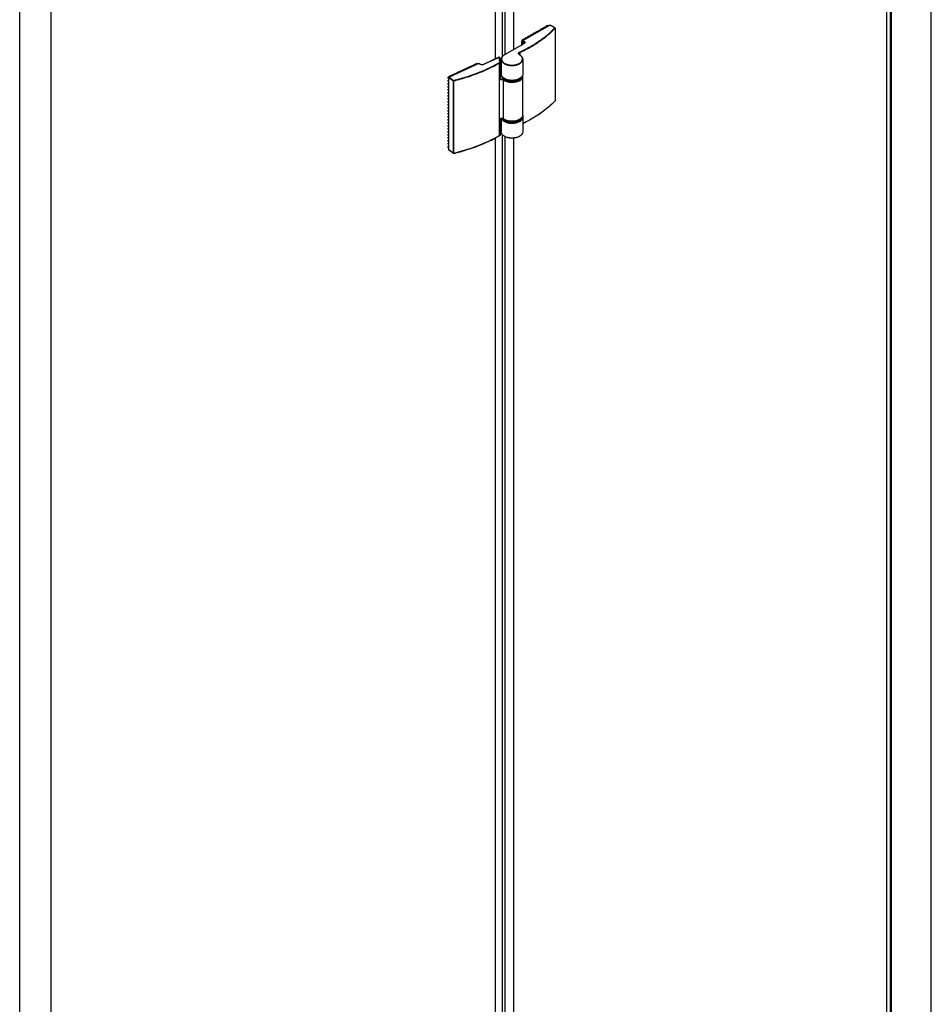
# Model space of a CAD drawing. Extents: x -16770 to -10273, y -33448 to -30424.
# Drawn here: x -11417 to -10927, y -32540 to -32011 of the extents above; entities that cross this region are included whole.
import ezdxf

# ---------------------------------------------------------------- set-up
doc = ezdxf.new("R2010")
doc.units = 0
doc.header["$MEASUREMENT"] = 0
doc.layers.add('DIM', color=7, linetype='CONTINUOUS')

msp = doc.modelspace()

# ---------------------------------------------------------------- linework, layer by layer
at = {"layer": 'DIM', "color": 0}
for p, q in [((-10927.2, -32999.43), (-10927.2, -31779.01)), ((-10951.15, -33010.51), (-10951.15, -31791.31)), ((-10949.25, -31791.39), (-10949.25, -33011.56)), ((-10948.71, -31791.4), (-10948.71, -33011.56)), ((-11151.55, -32026.65), (-11151.55, -31906.52)), ((-11161.43, -32031.78), (-11161.43, -31911.97)), ((-11157.69, -32030.41), (-11157.69, -31910.89)), ((-11156.25, -32029.34), (-11156.25, -31910.07)), ((-11417.19, -33188.35), (-11417.19, -31964.73)), ((-11400.36, -33180.73), (-11400.36, -31963.78)), ((-11146.72, -32021.92), (-11132.17, -32013.57)), ((-11136.39, -32015.49), (-11135.57, -32015.02)), ((-11135.67, -32014.95), (-11135.44, -32014.82)), ((-11135.67, -32014.95), (-11135.57, -32015.02)), ((-11135.44, -32014.82), (-11135.33, -32014.88)), ((-11135.34, -32014.76), (-11135.39, -32014.85)), ((-11135.34, -32014.76), (-11135.11, -32014.63)), ((-11135.34, -32014.76), (-11135.23, -32014.83)), ((-11135.33, -32014.88), (-11135.23, -32014.83)), ((-11135.11, -32014.63), (-11135, -32014.69)), ((-11135, -32014.69), (-11134.17, -32014.22)), ((-11134.28, -32014.16), (-11134.05, -32014.02)), ((-11134.28, -32014.16), (-11134.17, -32014.22)), ((-11134.05, -32014.02), (-11133.94, -32014.09)), ((-11133.95, -32013.96), (-11134, -32014.05)), ((-11133.95, -32013.96), (-11133.72, -32013.83)), ((-11133.95, -32013.96), (-11133.84, -32014.03)), ((-11133.84, -32014.03), (-11133.94, -32014.09)), ((-11133.72, -32013.83), (-11133.61, -32013.89)), ((-11133.61, -32013.89), (-11133.32, -32013.73)), ((-11133.32, -32013.73), (-11132.88, -32013.98)), ((-11133.13, -32013.71), (-11132.77, -32013.92)), ((-11129.52, -32015.09), (-11132.17, -32013.57)), ((-11129.44, -32015.09), (-11132.1, -32013.57)), ((-11145.08, -32020.35), (-11145.13, -32020.44)), ((-11145.08, -32020.35), (-11144.85, -32020.22)), ((-11145.08, -32020.35), (-11144.97, -32020.41)), ((-11144.85, -32020.22), (-11144.74, -32020.28)), ((-11144.74, -32020.28), (-11143.92, -32019.81)), ((-11144.02, -32019.74), (-11143.79, -32019.61)), ((-11144.02, -32019.74), (-11143.92, -32019.81)), ((-11143.79, -32019.61), (-11143.68, -32019.67)), ((-11143.69, -32019.55), (-11143.74, -32019.64)), ((-11143.69, -32019.55), (-11143.46, -32019.42)), ((-11143.69, -32019.55), (-11143.58, -32019.61)), ((-11143.58, -32019.61), (-11143.68, -32019.67)), ((-11143.46, -32019.42), (-11143.35, -32019.48)), ((-11143.35, -32019.48), (-11142.52, -32019.01)), ((-11142.63, -32018.95), (-11142.4, -32018.81)), ((-11142.63, -32018.95), (-11142.52, -32019.01)), ((-11142.4, -32018.81), (-11142.29, -32018.88)), ((-11142.3, -32018.75), (-11142.35, -32018.84)), ((-11142.3, -32018.75), (-11142.07, -32018.62)), ((-11142.3, -32018.75), (-11142.19, -32018.82)), ((-11142.19, -32018.82), (-11142.29, -32018.88)), ((-11142.07, -32018.62), (-11141.96, -32018.68)), ((-11141.96, -32018.68), (-11141.13, -32018.21)), ((-11141.24, -32018.15), (-11141.01, -32018.01)), ((-11141.24, -32018.15), (-11141.13, -32018.21)), ((-11141.01, -32018.01), (-11140.9, -32018.08)), ((-11140.91, -32017.96), (-11140.96, -32018.05)), ((-11140.91, -32017.96), (-11140.67, -32017.82)), ((-11140.91, -32017.96), (-11140.8, -32018.02)), ((-11140.9, -32018.08), (-11140.8, -32018.02)), ((-11140.67, -32017.82), (-11140.56, -32017.89)), ((-11140.56, -32017.89), (-11139.74, -32017.41)), ((-11139.85, -32017.35), (-11139.62, -32017.22)), ((-11139.85, -32017.35), (-11139.74, -32017.41)), ((-11139.62, -32017.22), (-11139.51, -32017.28)), ((-11139.51, -32017.16), (-11139.57, -32017.25)), ((-11139.51, -32017.16), (-11139.28, -32017.02)), ((-11139.51, -32017.16), (-11139.4, -32017.22)), ((-11139.51, -32017.28), (-11139.4, -32017.22)), ((-11139.28, -32017.02), (-11139.17, -32017.09)), ((-11139.17, -32017.09), (-11138.35, -32016.61)), ((-11138.46, -32016.55), (-11138.23, -32016.42)), ((-11138.46, -32016.55), (-11138.35, -32016.61)), ((-11138.23, -32016.42), (-11138.12, -32016.48)), ((-11138.12, -32016.36), (-11138.17, -32016.45)), ((-11138.12, -32016.36), (-11137.89, -32016.23)), ((-11138.12, -32016.36), (-11138.01, -32016.42)), ((-11138.12, -32016.48), (-11138.01, -32016.42)), ((-11137.89, -32016.23), (-11137.78, -32016.29)), ((-11137.78, -32016.29), (-11136.96, -32015.82)), ((-11137.07, -32015.75), (-11136.83, -32015.62)), ((-11137.07, -32015.75), (-11136.96, -32015.82)), ((-11136.83, -32015.62), (-11136.72, -32015.68)), ((-11136.73, -32015.56), (-11136.78, -32015.65)), ((-11136.73, -32015.56), (-11136.5, -32015.43)), ((-11136.73, -32015.56), (-11136.62, -32015.62)), ((-11136.72, -32015.68), (-11136.62, -32015.62)), ((-11136.5, -32015.43), (-11136.39, -32015.49)), ((-11129.39, -32015.23), (-11129.39, -32015.26)), ((-11129.39, -32015.26), (-11129.39, -32054.28)), ((-11129.37, -32015.22), (-11129.37, -32054.24)), ((-11129.36, -32015.22), (-11129.36, -32015.2)), ((-11146.25, -32023.6), (-11156.63, -32029.56)), ((-11146.17, -32023.61), (-11156.56, -32029.57)), ((-11147.37, -32022.62), (-11147.37, -32022.36)), ((-11147.37, -32022.36), (-11147.26, -32022.42)), ((-11147.37, -32022.62), (-11147.26, -32022.69)), ((-11147.34, -32022.64), (-11147.37, -32022.7)), ((-11147.37, -32022.97), (-11147.37, -32022.7)), ((-11147.37, -32022.7), (-11147.26, -32022.76)), ((-11147.37, -32022.97), (-11147.26, -32023.03)), ((-11147.37, -32024.24), (-11147.37, -32023.97)), ((-11147.37, -32023.97), (-11147.26, -32024.03)), ((-11147.26, -32022.42), (-11147.26, -32022.04)), ((-11147.26, -32022.04), (-11146.83, -32022.29)), ((-11147.26, -32022.76), (-11147.26, -32022.69)), ((-11147.26, -32024.03), (-11147.26, -32023.03)), ((-11146.99, -32021.57), (-11146.7, -32021.4)), ((-11146.99, -32021.57), (-11146.55, -32021.82)), ((-11146.83, -32022.1), (-11146.83, -32023.93)), ((-11146.83, -32022.1), (-11146.28, -32022.42)), ((-11146.81, -32021.34), (-11146.58, -32021.21)), ((-11146.81, -32021.34), (-11146.7, -32021.4)), ((-11146.72, -32021.92), (-11146.17, -32022.23)), ((-11146.58, -32021.21), (-11146.47, -32021.27)), ((-11146.47, -32021.15), (-11146.52, -32021.24)), ((-11146.47, -32021.15), (-11146.24, -32021.02)), ((-11146.47, -32021.15), (-11146.36, -32021.21)), ((-11146.36, -32021.21), (-11146.47, -32021.27)), ((-11146.28, -32022.42), (-11146.28, -32023.62)), ((-11146.24, -32021.02), (-11146.13, -32021.08)), ((-11146.13, -32021.08), (-11145.31, -32020.61)), ((-11145.42, -32020.54), (-11145.18, -32020.41)), ((-11145.42, -32020.54), (-11145.31, -32020.61)), ((-11145.18, -32020.41), (-11145.07, -32020.47)), ((-11144.97, -32020.41), (-11145.07, -32020.47)), ((-11159.57, -32030.91), (-11167.58, -32034.66)), ((-11159.51, -32030.92), (-11167.52, -32034.67)), ((-11148.37, -32028.3), (-11148.37, -32029.65)), ((-11170.4, -32034.19), (-11186.34, -32041.65)), ((-11175.56, -32036.18), (-11176.35, -32036.55)), ((-11175.66, -32036.11), (-11175.77, -32036.28)), ((-11175.66, -32036.11), (-11175.4, -32035.99)), ((-11175.66, -32036.11), (-11175.56, -32036.18)), ((-11175.4, -32035.99), (-11175.31, -32036.06)), ((-11175.31, -32036.06), (-11175.08, -32035.96)), ((-11175.18, -32035.89), (-11174.92, -32035.77)), ((-11175.18, -32035.89), (-11175.08, -32035.96)), ((-11174.82, -32035.83), (-11174.92, -32035.77)), ((-11174.92, -32035.77), (-11174.83, -32035.84)), ((-11174.03, -32035.47), (-11174.83, -32035.84)), ((-11174.13, -32035.4), (-11174.24, -32035.56)), ((-11174.13, -32035.4), (-11173.88, -32035.28)), ((-11174.13, -32035.4), (-11174.03, -32035.47)), ((-11173.88, -32035.28), (-11173.78, -32035.35)), ((-11173.78, -32035.35), (-11173.55, -32035.24)), ((-11173.65, -32035.17), (-11173.4, -32035.05)), ((-11173.65, -32035.17), (-11173.55, -32035.24)), ((-11173.3, -32035.11), (-11173.4, -32035.05)), ((-11173.4, -32035.05), (-11173.3, -32035.12)), ((-11172.51, -32034.75), (-11173.3, -32035.12)), ((-11172.61, -32034.68), (-11172.72, -32034.85)), ((-11172.61, -32034.68), (-11172.35, -32034.57)), ((-11172.61, -32034.68), (-11172.51, -32034.75)), ((-11172.35, -32034.57), (-11172.26, -32034.63)), ((-11172.26, -32034.63), (-11172.03, -32034.53)), ((-11172.13, -32034.46), (-11171.87, -32034.34)), ((-11172.13, -32034.46), (-11172.03, -32034.53)), ((-11171.77, -32034.4), (-11171.87, -32034.34)), ((-11171.87, -32034.34), (-11171.78, -32034.41)), ((-11171.52, -32034.29), (-11171.78, -32034.41)), ((-11171.52, -32034.29), (-11171.15, -32034.54)), ((-11171.29, -32034.29), (-11171.02, -32034.48)), ((-11169.91, -32034.53), (-11170.4, -32034.19)), ((-11169.82, -32034.53), (-11170.31, -32034.19)), ((-11159.37, -32073.02), (-11159.37, -32034)), ((-11158.94, -32042.6), (-11158.94, -32033.83)), ((-11158.81, -32042.48), (-11158.81, -32033.71)), ((-11158.36, -32031.98), (-11158.36, -32031.98)), ((-11158.36, -32031.98), (-11158.36, -32039.96)), ((-11146.77, -32031.98), (-11146.77, -32039.96)), ((-11146.77, -32031.98), (-11146.77, -32031.98)), ((-11186.5, -32041.3), (-11186.24, -32041.17)), ((-11186.5, -32041.3), (-11186.13, -32041.55)), ((-11186.33, -32041.11), (-11186.44, -32041.27)), ((-11186.33, -32041.11), (-11186.08, -32040.99)), ((-11186.33, -32041.11), (-11186.24, -32041.17)), ((-11186.08, -32040.99), (-11185.98, -32041.06)), ((-11185.98, -32041.06), (-11185.76, -32040.95)), ((-11185.85, -32040.88), (-11185.6, -32040.76)), ((-11185.85, -32040.88), (-11185.76, -32040.95)), ((-11185.5, -32040.82), (-11185.6, -32040.76)), ((-11185.6, -32040.76), (-11185.5, -32040.83)), ((-11184.71, -32040.46), (-11185.5, -32040.83)), ((-11184.81, -32040.39), (-11184.92, -32040.56)), ((-11184.81, -32040.39), (-11184.55, -32040.27)), ((-11184.81, -32040.39), (-11184.71, -32040.46)), ((-11184.55, -32040.27), (-11184.46, -32040.34)), ((-11184.46, -32040.34), (-11184.23, -32040.24)), ((-11184.33, -32040.17), (-11184.07, -32040.05)), ((-11184.33, -32040.17), (-11184.23, -32040.24)), ((-11183.97, -32040.11), (-11184.07, -32040.05)), ((-11184.07, -32040.05), (-11183.98, -32040.12)), ((-11183.19, -32039.75), (-11183.98, -32040.12)), ((-11183.28, -32039.68), (-11183.39, -32039.84)), ((-11183.28, -32039.68), (-11183.03, -32039.56)), ((-11183.28, -32039.68), (-11183.19, -32039.75)), ((-11183.03, -32039.56), (-11182.93, -32039.63)), ((-11182.93, -32039.63), (-11182.71, -32039.52)), ((-11182.8, -32039.45), (-11182.55, -32039.34)), ((-11182.8, -32039.45), (-11182.71, -32039.52)), ((-11182.45, -32039.4), (-11182.55, -32039.34)), ((-11182.55, -32039.34), (-11182.45, -32039.4)), ((-11181.66, -32039.03), (-11182.45, -32039.4)), ((-11181.76, -32038.97), (-11181.87, -32039.13)), ((-11181.76, -32038.97), (-11181.5, -32038.85)), ((-11181.76, -32038.97), (-11181.66, -32039.03)), ((-11181.5, -32038.85), (-11181.41, -32038.91)), ((-11181.41, -32038.91), (-11181.18, -32038.81)), ((-11181.28, -32038.74), (-11181.02, -32038.62)), ((-11181.28, -32038.74), (-11181.18, -32038.81)), ((-11180.92, -32038.68), (-11181.02, -32038.62)), ((-11181.02, -32038.62), (-11180.93, -32038.69)), ((-11180.14, -32038.32), (-11180.93, -32038.69)), ((-11180.23, -32038.25), (-11180.34, -32038.42)), ((-11180.23, -32038.25), (-11179.98, -32038.13)), ((-11180.23, -32038.25), (-11180.14, -32038.32)), ((-11179.98, -32038.13), (-11179.88, -32038.2)), ((-11179.88, -32038.2), (-11179.66, -32038.1)), ((-11179.75, -32038.03), (-11179.5, -32037.91)), ((-11179.75, -32038.03), (-11179.66, -32038.1)), ((-11179.4, -32037.97), (-11179.5, -32037.91)), ((-11179.5, -32037.91), (-11179.4, -32037.98)), ((-11178.61, -32037.61), (-11179.4, -32037.98)), ((-11178.71, -32037.54), (-11178.82, -32037.7)), ((-11178.71, -32037.54), (-11178.45, -32037.42)), ((-11178.71, -32037.54), (-11178.61, -32037.61)), ((-11178.45, -32037.42), (-11178.36, -32037.49)), ((-11178.36, -32037.49), (-11178.13, -32037.38)), ((-11178.23, -32037.31), (-11177.97, -32037.19)), ((-11178.23, -32037.31), (-11178.13, -32037.38)), ((-11177.87, -32037.26), (-11177.97, -32037.19)), ((-11177.97, -32037.19), (-11177.88, -32037.26)), ((-11177.09, -32036.89), (-11177.88, -32037.26)), ((-11177.18, -32036.82), (-11177.29, -32036.99)), ((-11177.18, -32036.82), (-11176.93, -32036.71)), ((-11177.18, -32036.82), (-11177.09, -32036.89)), ((-11176.93, -32036.71), (-11176.83, -32036.77)), ((-11176.83, -32036.77), (-11176.61, -32036.67)), ((-11176.7, -32036.6), (-11176.45, -32036.48)), ((-11176.7, -32036.6), (-11176.61, -32036.67)), ((-11176.35, -32036.54), (-11176.45, -32036.48)), ((-11176.45, -32036.48), (-11176.35, -32036.55)), ((-11158.36, -32039.37), (-11158.81, -32039.58)), ((-11158.36, -32039.42), (-11158.81, -32039.62)), ((-11146.77, -32061.97), (-11146.77, -32041.01)), ((-11186.89, -32041.88), (-11186.89, -32041.61)), ((-11186.79, -32041.67), (-11186.89, -32041.61)), ((-11186.89, -32041.61), (-11186.8, -32041.68)), ((-11186.89, -32041.88), (-11186.8, -32041.95)), ((-11186.86, -32041.9), (-11186.89, -32041.96)), ((-11186.89, -32042.23), (-11186.89, -32041.96)), ((-11186.89, -32041.96), (-11186.8, -32042.03)), ((-11186.89, -32042.23), (-11186.8, -32042.29)), ((-11186.89, -32043.49), (-11186.89, -32043.22)), ((-11186.8, -32043.28), (-11186.89, -32043.22)), ((-11186.89, -32043.22), (-11186.8, -32043.29)), ((-11186.89, -32043.49), (-11186.8, -32043.56)), ((-11186.86, -32043.51), (-11186.89, -32043.57)), ((-11186.89, -32043.84), (-11186.89, -32043.57)), ((-11186.89, -32043.57), (-11186.8, -32043.64)), ((-11186.89, -32043.84), (-11186.8, -32043.91)), ((-11186.89, -32045.11), (-11186.89, -32044.84)), ((-11186.8, -32044.89), (-11186.89, -32044.84)), ((-11186.89, -32044.84), (-11186.8, -32044.91)), ((-11186.89, -32045.11), (-11186.8, -32045.17)), ((-11186.86, -32045.13), (-11186.89, -32045.18)), ((-11186.89, -32045.45), (-11186.89, -32045.18)), ((-11186.89, -32045.18), (-11186.8, -32045.25)), ((-11186.89, -32045.45), (-11186.8, -32045.52)), ((-11186.89, -32046.72), (-11186.89, -32046.45)), ((-11186.8, -32046.51), (-11186.89, -32046.45)), ((-11186.89, -32046.45), (-11186.8, -32046.52)), ((-11186.89, -32046.72), (-11186.8, -32046.79)), ((-11186.86, -32046.74), (-11186.89, -32046.79)), ((-11186.89, -32047.06), (-11186.89, -32046.79)), ((-11186.89, -32046.79), (-11186.8, -32046.86)), ((-11186.8, -32041.75), (-11186.8, -32041.68)), ((-11186.79, -32041.69), (-11186.8, -32041.68)), ((-11186.8, -32041.75), (-11186.79, -32041.72)), ((-11186.8, -32041.75), (-11186.46, -32041.99)), ((-11186.8, -32042.03), (-11186.8, -32041.95)), ((-11186.8, -32042.29), (-11186.8, -32043.29)), ((-11186.8, -32043.56), (-11186.8, -32043.64)), ((-11186.8, -32043.91), (-11186.8, -32044.91)), ((-11186.8, -32045.25), (-11186.8, -32045.17)), ((-11186.8, -32045.52), (-11186.8, -32046.52)), ((-11186.8, -32046.86), (-11186.8, -32046.79)), ((-11186.79, -32041.72), (-11186.79, -32041.69)), ((-11186.46, -32080.84), (-11186.46, -32041.83)), ((-11186.46, -32041.83), (-11184.09, -32043.49)), ((-11186.34, -32041.65), (-11183.97, -32043.31)), ((-11184.09, -32082.51), (-11184.09, -32043.49)), ((-11183.91, -32082.53), (-11183.91, -32043.52)), ((-11158.81, -32042.49), (-11158.81, -32042.48)), ((-11157.08, -32064.06), (-11157.08, -32043.1)), ((-11186.89, -32047.06), (-11186.8, -32047.13)), ((-11186.89, -32048.33), (-11186.89, -32048.06)), ((-11186.8, -32048.12), (-11186.89, -32048.06)), ((-11186.89, -32048.06), (-11186.8, -32048.13)), ((-11186.89, -32048.33), (-11186.8, -32048.4)), ((-11186.86, -32048.35), (-11186.89, -32048.41)), ((-11186.89, -32048.67), (-11186.89, -32048.41)), ((-11186.89, -32048.41), (-11186.8, -32048.47)), ((-11186.89, -32048.67), (-11186.8, -32048.74)), ((-11186.89, -32049.94), (-11186.89, -32049.67)), ((-11186.8, -32049.73), (-11186.89, -32049.67)), ((-11186.89, -32049.67), (-11186.8, -32049.74)), ((-11186.89, -32049.94), (-11186.8, -32050.01)), ((-11186.86, -32049.96), (-11186.89, -32050.02)), ((-11186.89, -32050.29), (-11186.89, -32050.02)), ((-11186.89, -32050.02), (-11186.8, -32050.09)), ((-11186.89, -32050.29), (-11186.8, -32050.36)), ((-11186.89, -32051.55), (-11186.89, -32051.29)), ((-11186.8, -32051.34), (-11186.89, -32051.29)), ((-11186.89, -32051.29), (-11186.8, -32051.35)), ((-11186.89, -32051.55), (-11186.8, -32051.62)), ((-11186.86, -32051.58), (-11186.89, -32051.63)), ((-11186.89, -32051.9), (-11186.89, -32051.63)), ((-11186.89, -32051.63), (-11186.8, -32051.7)), ((-11186.89, -32051.9), (-11186.8, -32051.97)), ((-11186.8, -32047.13), (-11186.8, -32048.13)), ((-11186.8, -32048.47), (-11186.8, -32048.4)), ((-11186.8, -32048.74), (-11186.8, -32049.74)), ((-11186.8, -32050.09), (-11186.8, -32050.01)), ((-11186.8, -32050.36), (-11186.8, -32051.35)), ((-11186.8, -32051.7), (-11186.8, -32051.62)), ((-11186.8, -32051.97), (-11186.8, -32052.97)), ((-11186.89, -32053.17), (-11186.89, -32052.9)), ((-11186.8, -32052.96), (-11186.89, -32052.9)), ((-11186.89, -32052.9), (-11186.8, -32052.97)), ((-11186.89, -32053.17), (-11186.8, -32053.24)), ((-11186.86, -32053.19), (-11186.89, -32053.24)), ((-11186.89, -32053.51), (-11186.89, -32053.24)), ((-11186.89, -32053.24), (-11186.8, -32053.31)), ((-11186.89, -32053.51), (-11186.8, -32053.58)), ((-11186.89, -32054.78), (-11186.89, -32054.51)), ((-11186.8, -32054.57), (-11186.89, -32054.51)), ((-11186.89, -32054.51), (-11186.8, -32054.58)), ((-11186.89, -32054.78), (-11186.8, -32054.85)), ((-11186.86, -32054.8), (-11186.89, -32054.86)), ((-11186.89, -32055.12), (-11186.89, -32054.86)), ((-11186.89, -32054.86), (-11186.8, -32054.92)), ((-11186.89, -32055.12), (-11186.8, -32055.19)), ((-11186.89, -32056.39), (-11186.89, -32056.12)), ((-11186.8, -32056.18), (-11186.89, -32056.12)), ((-11186.89, -32056.12), (-11186.8, -32056.19)), ((-11186.89, -32056.39), (-11186.8, -32056.46)), ((-11186.86, -32056.41), (-11186.89, -32056.47)), ((-11186.89, -32056.74), (-11186.89, -32056.47)), ((-11186.89, -32056.47), (-11186.8, -32056.54)), ((-11186.89, -32056.74), (-11186.8, -32056.8)), ((-11186.8, -32053.31), (-11186.8, -32053.24)), ((-11186.8, -32053.58), (-11186.8, -32054.58)), ((-11186.8, -32054.92), (-11186.8, -32054.85)), ((-11186.8, -32055.19), (-11186.8, -32056.19)), ((-11186.8, -32056.54), (-11186.8, -32056.46)), ((-11186.8, -32056.8), (-11186.8, -32057.8)), ((-11129.39, -32054.28), (-11129.43, -32054.32)), ((-11129.39, -32054.31), (-11129.41, -32054.34)), ((-11186.89, -32058), (-11186.89, -32057.73)), ((-11186.8, -32057.79), (-11186.89, -32057.73)), ((-11186.89, -32057.73), (-11186.8, -32057.8)), ((-11186.89, -32058), (-11186.8, -32058.07)), ((-11186.86, -32058.02), (-11186.89, -32058.08)), ((-11186.89, -32058.35), (-11186.89, -32058.08)), ((-11186.89, -32058.08), (-11186.8, -32058.15)), ((-11186.89, -32058.35), (-11186.8, -32058.42)), ((-11186.89, -32059.62), (-11186.89, -32059.35)), ((-11186.8, -32059.4), (-11186.89, -32059.35)), ((-11186.89, -32059.35), (-11186.8, -32059.42)), ((-11186.89, -32059.62), (-11186.8, -32059.68)), ((-11186.86, -32059.64), (-11186.89, -32059.69)), ((-11186.89, -32059.96), (-11186.89, -32059.69)), ((-11186.89, -32059.69), (-11186.8, -32059.76)), ((-11186.89, -32059.96), (-11186.8, -32060.03)), ((-11186.89, -32061.23), (-11186.89, -32060.96)), ((-11186.8, -32061.02), (-11186.89, -32060.96)), ((-11186.89, -32060.96), (-11186.8, -32061.03)), ((-11186.89, -32061.23), (-11186.8, -32061.3)), ((-11186.86, -32061.25), (-11186.89, -32061.3)), ((-11186.89, -32061.57), (-11186.89, -32061.3)), ((-11186.89, -32061.3), (-11186.8, -32061.37)), ((-11186.89, -32061.57), (-11186.8, -32061.64)), ((-11186.89, -32062.84), (-11186.89, -32062.57)), ((-11186.8, -32062.63), (-11186.89, -32062.57)), ((-11186.89, -32062.57), (-11186.8, -32062.64)), ((-11186.8, -32058.15), (-11186.8, -32058.07)), ((-11186.8, -32058.42), (-11186.8, -32059.42)), ((-11186.8, -32059.76), (-11186.8, -32059.68)), ((-11186.8, -32060.03), (-11186.8, -32061.03)), ((-11186.8, -32061.37), (-11186.8, -32061.3)), ((-11186.8, -32061.64), (-11186.8, -32062.64)), ((-11186.89, -32062.84), (-11186.8, -32062.91)), ((-11186.86, -32062.86), (-11186.89, -32062.92)), ((-11186.89, -32063.18), (-11186.89, -32062.92)), ((-11186.89, -32062.92), (-11186.8, -32062.98)), ((-11186.89, -32063.18), (-11186.8, -32063.25)), ((-11186.89, -32064.45), (-11186.89, -32064.18)), ((-11186.8, -32064.24), (-11186.89, -32064.18)), ((-11186.89, -32064.18), (-11186.8, -32064.25)), ((-11186.89, -32064.45), (-11186.8, -32064.52)), ((-11186.86, -32064.47), (-11186.89, -32064.53)), ((-11186.89, -32064.8), (-11186.89, -32064.53)), ((-11186.89, -32064.53), (-11186.8, -32064.6)), ((-11186.89, -32064.8), (-11186.8, -32064.87)), ((-11186.89, -32066.06), (-11186.89, -32065.8)), ((-11186.8, -32065.85), (-11186.89, -32065.8)), ((-11186.89, -32065.8), (-11186.8, -32065.86)), ((-11186.89, -32066.06), (-11186.8, -32066.13)), ((-11186.86, -32066.09), (-11186.89, -32066.14)), ((-11186.89, -32066.41), (-11186.89, -32066.14)), ((-11186.89, -32066.14), (-11186.8, -32066.21)), ((-11186.89, -32066.41), (-11186.8, -32066.48)), ((-11186.89, -32067.68), (-11186.89, -32067.41)), ((-11186.89, -32067.41), (-11186.8, -32067.48)), ((-11186.8, -32067.47), (-11186.89, -32067.41)), ((-11186.89, -32067.68), (-11186.8, -32067.75)), ((-11186.86, -32067.7), (-11186.89, -32067.75)), ((-11186.89, -32068.02), (-11186.89, -32067.75)), ((-11186.89, -32067.75), (-11186.8, -32067.82)), ((-11186.89, -32068.02), (-11186.8, -32068.09)), ((-11186.8, -32062.98), (-11186.8, -32062.91)), ((-11186.8, -32063.25), (-11186.8, -32064.25)), ((-11186.8, -32064.6), (-11186.8, -32064.52)), ((-11186.8, -32064.87), (-11186.8, -32065.86)), ((-11186.8, -32066.21), (-11186.8, -32066.13)), ((-11186.8, -32066.48), (-11186.8, -32067.48)), ((-11186.8, -32067.82), (-11186.8, -32067.75)), ((-11158.94, -32072.84), (-11158.94, -32064.07)), ((-11158.81, -32072.72), (-11158.81, -32063.95)), ((-11158.36, -32063.8), (-11158.36, -32071)), ((-11146.77, -32063.02), (-11146.77, -32071)), ((-11146.77, -32063.02), (-11146.77, -32063.02)), ((-11186.89, -32069.29), (-11186.89, -32069.02)), ((-11186.89, -32069.02), (-11186.8, -32069.09)), ((-11186.8, -32069.08), (-11186.89, -32069.02)), ((-11186.89, -32069.29), (-11186.8, -32069.36)), ((-11186.86, -32069.31), (-11186.89, -32069.37)), ((-11186.89, -32069.63), (-11186.89, -32069.37)), ((-11186.89, -32069.37), (-11186.8, -32069.43)), ((-11186.89, -32069.63), (-11186.8, -32069.7)), ((-11186.89, -32070.9), (-11186.89, -32070.63)), ((-11186.8, -32070.69), (-11186.89, -32070.63)), ((-11186.89, -32070.63), (-11186.8, -32070.7)), ((-11186.89, -32070.9), (-11186.8, -32070.97)), ((-11186.86, -32070.92), (-11186.89, -32070.98)), ((-11186.89, -32071.25), (-11186.89, -32070.98)), ((-11186.89, -32070.98), (-11186.8, -32071.05)), ((-11186.89, -32071.25), (-11186.8, -32071.31)), ((-11186.89, -32072.51), (-11186.89, -32072.24)), ((-11186.8, -32072.3), (-11186.89, -32072.24)), ((-11186.89, -32072.24), (-11186.8, -32072.31)), ((-11186.89, -32072.51), (-11186.8, -32072.58)), ((-11186.86, -32072.53), (-11186.89, -32072.59)), ((-11186.89, -32072.86), (-11186.89, -32072.59)), ((-11186.89, -32072.59), (-11186.8, -32072.66)), ((-11186.89, -32072.86), (-11186.8, -32072.93)), ((-11186.8, -32068.09), (-11186.8, -32069.09)), ((-11186.8, -32069.43), (-11186.8, -32069.36)), ((-11186.8, -32069.7), (-11186.8, -32070.7)), ((-11186.8, -32071.05), (-11186.8, -32070.97)), ((-11186.8, -32071.31), (-11186.8, -32072.31)), ((-11186.8, -32072.66), (-11186.8, -32072.58)), ((-11186.8, -32072.93), (-11186.8, -32073.93)), ((-11159.37, -32073.02), (-11159.43, -32073.05)), ((-11158.97, -32072.91), (-11158.96, -32072.91)), ((-11157.69, -32980.42), (-11157.69, -32072.56)), ((-11186.89, -32074.13), (-11186.89, -32073.86)), ((-11186.8, -32073.91), (-11186.89, -32073.86)), ((-11186.89, -32073.86), (-11186.8, -32073.93)), ((-11186.89, -32074.13), (-11186.8, -32074.19)), ((-11186.86, -32074.15), (-11186.89, -32074.2)), ((-11186.89, -32074.47), (-11186.89, -32074.2)), ((-11186.89, -32074.2), (-11186.8, -32074.27)), ((-11186.89, -32074.47), (-11186.8, -32074.54)), ((-11186.89, -32075.74), (-11186.89, -32075.47)), ((-11186.8, -32075.53), (-11186.89, -32075.47)), ((-11186.89, -32075.47), (-11186.8, -32075.54)), ((-11186.89, -32075.74), (-11186.8, -32075.81)), ((-11186.86, -32075.76), (-11186.89, -32075.81)), ((-11186.89, -32076.08), (-11186.89, -32075.81)), ((-11186.89, -32075.81), (-11186.8, -32075.88)), ((-11186.89, -32076.08), (-11186.8, -32076.15)), ((-11186.89, -32077.35), (-11186.89, -32077.08)), ((-11186.8, -32077.14), (-11186.89, -32077.08)), ((-11186.89, -32077.08), (-11186.8, -32077.15)), ((-11186.89, -32077.35), (-11186.8, -32077.42)), ((-11186.86, -32077.37), (-11186.89, -32077.43)), ((-11186.89, -32077.69), (-11186.89, -32077.43)), ((-11186.89, -32077.43), (-11186.8, -32077.49)), ((-11186.89, -32077.69), (-11186.8, -32077.76)), ((-11186.8, -32074.27), (-11186.8, -32074.19)), ((-11186.8, -32074.54), (-11186.8, -32075.54)), ((-11186.8, -32075.88), (-11186.8, -32075.81)), ((-11186.8, -32076.15), (-11186.8, -32077.15)), ((-11186.8, -32077.49), (-11186.8, -32077.42)), ((-11186.8, -32077.76), (-11186.8, -32078.76)), ((-11161.43, -32981.79), (-11161.43, -32074.17)), ((-11156.25, -32979.35), (-11156.25, -32073.61)), ((-11151.65, -32976.71), (-11151.65, -32074.33)), ((-11151.55, -32976.65), (-11151.55, -32074.32)), ((-11186.89, -32078.96), (-11186.89, -32078.69)), ((-11186.8, -32078.75), (-11186.89, -32078.69)), ((-11186.89, -32078.69), (-11186.8, -32078.76)), ((-11186.89, -32078.96), (-11186.8, -32079.03)), ((-11186.86, -32078.98), (-11186.89, -32079.04)), ((-11186.89, -32079.31), (-11186.89, -32079.04)), ((-11186.89, -32079.04), (-11186.8, -32079.11)), ((-11186.89, -32079.31), (-11186.8, -32079.38)), ((-11186.8, -32079.11), (-11186.8, -32079.03)), ((-11186.8, -32079.38), (-11186.8, -32079.75)), ((-11186.8, -32079.75), (-11186.46, -32079.99)), ((-11186.72, -32079.93), (-11186.46, -32080.11)), ((-11184.09, -32082.51), (-11186.46, -32080.84)), ((-11184.06, -32082.58), (-11186.43, -32080.91)), ((-11183.97, -32082.54), (-11183.95, -32082.53)), ((-11183.95, -32082.53), (-11183.94, -32082.52)), ((-11183.93, -32082.6), (-11183.89, -32082.59))]:
    msp.add_line(p, q, dxfattribs=at)
for points in [[(-11158.81, -32033.71), (-11158.81, -32033.69), (-11158.81, -32033.68), (-11158.82, -32033.66)], [(-11158.81, -32063.95), (-11158.81, -32063.95), (-11158.8, -32063.93), (-11158.78, -32063.89), (-11158.74, -32063.86), (-11158.68, -32063.83), (-11158.64, -32063.82)]]:
    msp.add_lwpolyline(points, dxfattribs=at)
for centre, radius, start, end in [((-11129.56, -32015.27), 0.171, 16.1993, 21.3589), ((-11146.93, -32022.4), 1.38, 299.8221, 302.3822), ((-11174.79, -31968.4), 65.4, 302.4189, 304.4807), ((-11149.66, -32030.75), 9.72, 181.2579, 182.0427), ((-11153.94, -32034.12), 5.25, 119.8365, 120.5084), ((-11151.21, -32034.15), 5.29, 59.7181, 60.381), ((-11147.83, -32028.34), 1.39, 237.8719, 240.395), ((-11169.09, -32033.37), 1.42, 234.9076, 237.8899), ((-11168.32, -32032.96), 1.89, 293.4096, 295.0621), ((-11148.88, -32030.72), 10.37, 195.8144, 196.4613), ((-11209.96, -31936.56), 109.87, 283.6835, 287.8562), ((-11209.95, -31936.55), 110.1, 283.6835, 287.8514), ((-11186.36, -32041.76), 0.431, 168.5479, 169.8062), ((-11148.83, -32039.66), 10.25, 192.9634, 195.7861), ((-11148.68, -32039.62), 10.41, 195.781, 196.5024), ((-11158.6, -32064.11), 0.35, 112.6328, 129.5051), ((-11158.56, -32064.27), 0.522, 97.4686, 100.7998), ((-11158.29, -32066.45), 2.65, 97.1094, 97.507), ((-11157.77, -32065.16), 1.25, 54.6615, 57.3108), ((-11154.38, -32060.26), 4.66, 234.6404, 235.3676), ((-11158.66, -32074.39), 1.5, 117.6215, 119.9155), ((-11158.59, -32074.52), 1.65, 114.5542, 117.6115), ((-11158.4, -32074.83), 2.06, 106.4525, 109.6959), ((-11158.37, -32074.94), 2.18, 105.2659, 106.4729)]:
    msp.add_arc(centre, radius, start, end, dxfattribs=at)
for points, knots in [([(-11137.89, -32022.12), (-11137.11, -32021.58), (-11134.15, -32019.45), (-11131.39, -32017.04), (-11129.52, -32015.09)], [0, 0, 0, 0, 0.260572, 1, 1, 1, 1]), ([(-11129.52, -32015.09), (-11129.51, -32015.1), (-11129.5, -32015.11), (-11129.48, -32015.12), (-11129.47, -32015.12)], [0, 0, 0, 0, 0.487049, 1, 1, 1, 1]), ([(-11137.77, -32022.3), (-11136.99, -32021.76), (-11134.02, -32019.63), (-11131.26, -32017.21), (-11129.39, -32015.26)], [0, 0, 0, 0, 0.260566, 1, 1, 1, 1]), ([(-11129.39, -32015.14), (-11129.4, -32015.13), (-11129.41, -32015.13), (-11129.43, -32015.13), (-11129.44, -32015.13)], [0, 0, 0, 0, 0.443439, 1, 1, 1, 1]), ([(-11129.36, -32015.22), (-11129.37, -32015.23), (-11129.38, -32015.24), (-11129.39, -32015.24), (-11129.4, -32015.24)], [0, 0, 0, 0, 0.386874, 1, 1, 1, 1]), ([(-11129.36, -32015.2), (-11129.36, -32015.19), (-11129.37, -32015.17), (-11129.38, -32015.14), (-11129.39, -32015.14)], [0, 0, 0, 0, 0.52974, 1, 1, 1, 1]), ([(-11148.47, -32028.11), (-11147.52, -32027.66), (-11143.88, -32025.88), (-11140.37, -32023.82), (-11137.89, -32022.12)], [0, 0, 0, 0, 0.259067, 1, 1, 1, 1]), ([(-11148.37, -32028.3), (-11147.61, -32027.95), (-11144.65, -32026.52), (-11141.79, -32024.91), (-11139.73, -32023.6)], [0, 0, 0, 0, 0.257085, 1, 1, 1, 1]), ([(-11146.28, -32022.42), (-11146.21, -32022.46), (-11145.99, -32022.6), (-11145.83, -32022.86), (-11145.83, -32023.05)], [0, 0, 0, 0, 0.296121, 1, 1, 1, 1]), ([(-11145.83, -32023.05), (-11145.83, -32023.09), (-11145.86, -32023.31), (-11146.05, -32023.48), (-11146.19, -32023.57)], [0, 0, 0, 0, 0.202671, 1, 1, 1, 1]), ([(-11146.17, -32022.23), (-11145.99, -32022.33), (-11145.67, -32022.59), (-11145.66, -32023.02), (-11145.73, -32023.17)], [0, 0, 0, 0, 0.551298, 1, 1, 1, 1]), ([(-11145.73, -32023.17), (-11145.75, -32023.21), (-11145.86, -32023.39), (-11146.03, -32023.53), (-11146.17, -32023.61)], [0, 0, 0, 0, 0.224168, 1, 1, 1, 1]), ([(-11159.51, -32030.92), (-11159.52, -32030.92), (-11159.54, -32030.91), (-11159.56, -32030.91), (-11159.57, -32030.91)], [0, 0, 0, 0, 0.553725, 1, 1, 1, 1]), ([(-11159.38, -32030.96), (-11159.38, -32030.95), (-11159.39, -32030.93), (-11159.41, -32030.92), (-11159.42, -32030.92)], [0, 0, 0, 0, 0.422153, 1, 1, 1, 1]), ([(-11158.36, -32031.98), (-11158.36, -32031.52), (-11157.96, -32030.48), (-11157.12, -32029.84), (-11156.63, -32029.56)], [0, 0, 0, 0, 0.454851, 1, 1, 1, 1]), ([(-11156.61, -32029.6), (-11157.08, -32029.87), (-11157.88, -32030.5), (-11158.39, -32031.96), (-11157.73, -32033.38), (-11156.33, -32034.37), (-11154.43, -32035), (-11152.27, -32035.17), (-11150.16, -32034.87), (-11148.86, -32034.34), (-11148.32, -32033.99)], [0, 0, 0, 0, 0.113122, 0.205265, 0.299226, 0.415872, 0.557062, 0.711942, 0.864636, 1, 1, 1, 1]), ([(-11148.59, -32029.56), (-11148.74, -32029.47), (-11149, -32029.28), (-11149.21, -32028.62), (-11148.75, -32028.24), (-11148.47, -32028.11)], [0, 0, 0, 0, 0.274645, 0.49647, 1, 1, 1, 1]), ([(-11148.94, -32028.99), (-11148.94, -32028.85), (-11148.8, -32028.55), (-11148.53, -32028.38), (-11148.37, -32028.3)], [0, 0, 0, 0, 0.440048, 1, 1, 1, 1]), ([(-11148.57, -32029.52), (-11148.63, -32029.48), (-11148.8, -32029.35), (-11148.94, -32029.14), (-11148.94, -32028.99)], [0, 0, 0, 0, 0.314858, 1, 1, 1, 1]), ([(-11148.32, -32033.99), (-11147.9, -32033.72), (-11147.2, -32033.1), (-11146.77, -32031.75), (-11147.34, -32030.43), (-11148.1, -32029.85), (-11148.54, -32029.59)], [0, 0, 0, 0, 0.269489, 0.493167, 0.721347, 1, 1, 1, 1]), ([(-11148.52, -32029.55), (-11148.02, -32029.83), (-11147.17, -32030.47), (-11146.77, -32031.51), (-11146.77, -32031.98)], [0, 0, 0, 0, 0.545501, 1, 1, 1, 1]), ([(-11176.27, -32041.14), (-11174.75, -32040.65), (-11168.98, -32038.63), (-11163.4, -32036.07), (-11159.48, -32033.82)], [0, 0, 0, 0, 0.260916, 1, 1, 1, 1]), ([(-11176.2, -32041.34), (-11174.68, -32040.85), (-11168.9, -32038.84), (-11163.3, -32036.26), (-11159.37, -32034)], [0, 0, 0, 0, 0.26092, 1, 1, 1, 1]), ([(-11167.57, -32034.69), (-11167.93, -32034.85), (-11168.73, -32034.96), (-11169.53, -32034.78), (-11169.85, -32034.57)], [0, 0, 0, 0, 0.511383, 1, 1, 1, 1]), ([(-11169.82, -32034.53), (-11169.52, -32034.75), (-11168.73, -32034.93), (-11167.94, -32034.83), (-11167.58, -32034.66)], [0, 0, 0, 0, 0.484642, 1, 1, 1, 1]), ([(-11167.52, -32034.67), (-11167.53, -32034.67), (-11167.55, -32034.65), (-11167.57, -32034.65), (-11167.58, -32034.66)], [0, 0, 0, 0, 0.553725, 1, 1, 1, 1]), ([(-11158.97, -32033.58), (-11159.03, -32033.37), (-11159.24, -32032.56), (-11159.35, -32031.72), (-11159.38, -32031.09)], [0, 0, 0, 0, 0.253151, 1, 1, 1, 1]), ([(-11159.22, -32031.08), (-11159.21, -32031.7), (-11159.11, -32032.54), (-11158.91, -32033.34), (-11158.85, -32033.55)], [0, 0, 0, 0, 0.746892, 1, 1, 1, 1]), ([(-11159.01, -32033.62), (-11159, -32033.62), (-11158.98, -32033.61), (-11158.96, -32033.58), (-11158.97, -32033.58)], [0, 0, 0, 0, 0.577101, 1, 1, 1, 1]), ([(-11158.94, -32033.83), (-11158.92, -32033.82), (-11158.87, -32033.81), (-11158.81, -32033.75), (-11158.81, -32033.71)], [0, 0, 0, 0, 0.314217, 1, 1, 1, 1]), ([(-11158.36, -32031.98), (-11158.36, -32032.43), (-11157.96, -32033.44), (-11156.6, -32034.48), (-11154.73, -32035.16), (-11152.57, -32035.39), (-11150.4, -32035.16), (-11148.53, -32034.48), (-11147.17, -32033.44), (-11146.77, -32032.43), (-11146.77, -32031.98)], [0, 0, 0, 0, 0.09289, 0.207119, 0.346022, 0.5, 0.653977, 0.79288, 0.90711, 1, 1, 1, 1]), ([(-11158.12, -32040.94), (-11158.16, -32040.87), (-11158.3, -32040.56), (-11158.36, -32040.21), (-11158.36, -32039.96)], [0, 0, 0, 0, 0.25774, 1, 1, 1, 1]), ([(-11157.96, -32041.18), (-11158.03, -32041.08), (-11158.25, -32040.71), (-11158.36, -32040.28), (-11158.36, -32039.96)], [0, 0, 0, 0, 0.265101, 1, 1, 1, 1]), ([(-11147.18, -32041.19), (-11147.68, -32041.91), (-11149.49, -32043), (-11152.58, -32043.45), (-11155.66, -32042.99), (-11157.47, -32041.9), (-11157.96, -32041.18)], [0, 0, 0, 0, 0.221289, 0.50042, 0.779287, 1, 1, 1, 1]), ([(-11147.19, -32041.25), (-11147.7, -32041.97), (-11149.5, -32043.06), (-11152.58, -32043.52), (-11155.65, -32043.06), (-11157.45, -32041.96), (-11157.95, -32041.23)], [0, 0, 0, 0, 0.222851, 0.500361, 0.777639, 1, 1, 1, 1]), ([(-11157.94, -32041.23), (-11157.87, -32041.6), (-11157.45, -32042.35), (-11156.78, -32042.85), (-11156.39, -32043.08)], [0, 0, 0, 0, 0.453301, 1, 1, 1, 1]), ([(-11157.08, -32043.1), (-11156.22, -32043.7), (-11154.03, -32044.42), (-11151.23, -32044.37), (-11149.11, -32043.74), (-11147.85, -32043.03), (-11146.99, -32042.11), (-11146.77, -32041.36), (-11146.77, -32041.01)], [0, 0, 0, 0, 0.261826, 0.555107, 0.691909, 0.811931, 0.912839, 1, 1, 1, 1]), ([(-11156.96, -32042.92), (-11156.11, -32043.51), (-11153.94, -32044.21), (-11151.17, -32044.14), (-11149.09, -32043.5), (-11147.88, -32042.78), (-11147.07, -32041.85), (-11146.9, -32041.09), (-11146.93, -32040.75)], [0, 0, 0, 0, 0.263603, 0.558197, 0.694691, 0.813651, 0.913231, 1, 1, 1, 1]), ([(-11147.19, -32041.25), (-11147.25, -32041.55), (-11147.56, -32042.17), (-11148.37, -32042.9), (-11149.48, -32043.48), (-11150.82, -32043.86), (-11152.28, -32044.02), (-11153.76, -32043.95), (-11155.16, -32043.65), (-11156.01, -32043.29), (-11156.39, -32043.08)], [0, 0, 0, 0, 0.088625, 0.191796, 0.312041, 0.446706, 0.590063, 0.734876, 0.87368, 1, 1, 1, 1]), ([(-11146.77, -32039.96), (-11146.77, -32040.07), (-11146.8, -32040.5), (-11146.99, -32040.92), (-11147.18, -32041.19)], [0, 0, 0, 0, 0.24113, 1, 1, 1, 1]), ([(-11146.77, -32039.96), (-11146.77, -32040.21), (-11146.83, -32040.56), (-11146.97, -32040.87), (-11147.01, -32040.94)], [0, 0, 0, 0, 0.742256, 1, 1, 1, 1]), ([(-11183.97, -32043.31), (-11183.96, -32043.32), (-11183.92, -32043.39), (-11183.91, -32043.46), (-11183.91, -32043.52)], [0, 0, 0, 0, 0.213662, 1, 1, 1, 1]), ([(-11158.94, -32042.6), (-11158.94, -32042.66), (-11158.86, -32042.81), (-11158.7, -32042.8), (-11158.62, -32042.79)], [0, 0, 0, 0, 0.453015, 1, 1, 1, 1]), ([(-11158.81, -32042.48), (-11158.81, -32042.49), (-11158.81, -32042.5), (-11158.82, -32042.51), (-11158.82, -32042.52)], [0, 0, 0, 0, 0.491828, 1, 1, 1, 1]), ([(-11158.66, -32042.58), (-11158.5, -32042.56), (-11157.92, -32042.53), (-11157.3, -32042.67), (-11156.96, -32042.92)], [0, 0, 0, 0, 0.26889, 1, 1, 1, 1]), ([(-11158.62, -32042.79), (-11158.62, -32042.73), (-11158.63, -32042.66), (-11158.65, -32042.59), (-11158.66, -32042.58)], [0, 0, 0, 0, 0.794458, 1, 1, 1, 1]), ([(-11158.62, -32042.79), (-11158.48, -32042.77), (-11157.95, -32042.75), (-11157.39, -32042.87), (-11157.08, -32043.1)], [0, 0, 0, 0, 0.268895, 1, 1, 1, 1]), ([(-11129.43, -32054.32), (-11130.57, -32055.51), (-11135.75, -32060.34), (-11141.86, -32064.13), (-11146.73, -32066.53)], [0, 0, 0, 0, 0.232104, 1, 1, 1, 1]), ([(-11129.41, -32054.34), (-11130.55, -32055.53), (-11135.74, -32060.38), (-11141.85, -32064.18), (-11146.73, -32066.59)], [0, 0, 0, 0, 0.232185, 1, 1, 1, 1]), ([(-11129.41, -32054.34), (-11129.4, -32054.33), (-11129.39, -32054.31), (-11129.39, -32054.29), (-11129.39, -32054.28)], [0, 0, 0, 0, 0.486671, 1, 1, 1, 1]), ([(-11129.36, -32054.24), (-11129.37, -32054.24), (-11129.38, -32054.25), (-11129.39, -32054.26), (-11129.4, -32054.26)], [0, 0, 0, 0, 0.385928, 1, 1, 1, 1]), ([(-11148.32, -32065.02), (-11147.9, -32064.74), (-11147.17, -32064.11), (-11146.89, -32063.16), (-11146.93, -32062.74)], [0, 0, 0, 0, 0.546768, 1, 1, 1, 1]), ([(-11147.22, -32063.29), (-11147.14, -32063.19), (-11146.9, -32062.79), (-11146.77, -32062.32), (-11146.77, -32061.97)], [0, 0, 0, 0, 0.263715, 1, 1, 1, 1]), ([(-11146.77, -32061.97), (-11146.77, -32062.08), (-11146.81, -32062.54), (-11147.01, -32062.97), (-11147.22, -32063.25)], [0, 0, 0, 0, 0.240391, 1, 1, 1, 1]), ([(-11158.81, -32063.95), (-11158.81, -32063.99), (-11158.87, -32064.05), (-11158.92, -32064.07), (-11158.94, -32064.07)], [0, 0, 0, 0, 0.685829, 1, 1, 1, 1]), ([(-11158.64, -32063.82), (-11158.63, -32063.82), (-11158.63, -32063.79), (-11158.62, -32063.77), (-11158.62, -32063.76)], [0, 0, 0, 0, 0.311974, 1, 1, 1, 1]), ([(-11158.2, -32063.81), (-11157.8, -32064.74), (-11156.21, -32065.77), (-11153.94, -32066.32), (-11151.88, -32066.39), (-11149.93, -32066.06), (-11148.27, -32065.35), (-11147.1, -32064.35), (-11146.77, -32063.43), (-11146.77, -32063.02)], [0, 0, 0, 0, 0.222332, 0.366488, 0.519399, 0.667909, 0.800079, 0.909303, 1, 1, 1, 1]), ([(-11157.97, -32063.82), (-11157.64, -32064.45), (-11156.27, -32065.53), (-11153.7, -32066.19), (-11150.88, -32066.13), (-11149.06, -32065.51), (-11148.32, -32065.02)], [0, 0, 0, 0, 0.203453, 0.465281, 0.747822, 1, 1, 1, 1]), ([(-11157.08, -32064.06), (-11157.12, -32064.03), (-11157.3, -32063.92), (-11157.51, -32063.84), (-11157.67, -32063.8)], [0, 0, 0, 0, 0.230332, 1, 1, 1, 1]), ([(-11156.39, -32064.99), (-11156.53, -32064.91), (-11157, -32064.62), (-11157.41, -32064.22), (-11157.64, -32063.88)], [0, 0, 0, 0, 0.274121, 1, 1, 1, 1]), ([(-11157.09, -32064.1), (-11157.13, -32064.08), (-11157.3, -32063.98), (-11157.48, -32063.91), (-11157.63, -32063.88)], [0, 0, 0, 0, 0.229676, 1, 1, 1, 1]), ([(-11157.04, -32064.13), (-11156.34, -32064.63), (-11154.56, -32065.3), (-11151.76, -32065.46), (-11149.13, -32064.89), (-11147.65, -32063.9), (-11147.22, -32063.29)], [0, 0, 0, 0, 0.244973, 0.522186, 0.786099, 1, 1, 1, 1]), ([(-11147.22, -32063.25), (-11147.65, -32063.86), (-11149.13, -32064.82), (-11151.74, -32065.39), (-11154.54, -32065.24), (-11156.32, -32064.59), (-11157.03, -32064.1)], [0, 0, 0, 0, 0.21201, 0.476324, 0.754506, 1, 1, 1, 1]), ([(-11156.39, -32064.99), (-11156.02, -32065.2), (-11155.18, -32065.56), (-11153.34, -32065.96), (-11151.39, -32065.92), (-11149.59, -32065.43), (-11148.48, -32064.89), (-11147.64, -32064.18), (-11147.3, -32063.58), (-11147.22, -32063.28)], [0, 0, 0, 0, 0.125552, 0.2634, 0.549427, 0.684362, 0.805612, 0.91025, 1, 1, 1, 1]), ([(-11159.43, -32073.05), (-11161.22, -32074.08), (-11169, -32078.12), (-11177.39, -32080.95), (-11183.91, -32082.53)], [0, 0, 0, 0, 0.235618, 1, 1, 1, 1]), ([(-11183.89, -32082.59), (-11181.64, -32082.04), (-11173.19, -32079.71), (-11165, -32076.31), (-11159.41, -32073.09)], [0, 0, 0, 0, 0.263902, 1, 1, 1, 1]), ([(-11158.96, -32072.91), (-11158.95, -32072.9), (-11158.94, -32072.88), (-11158.94, -32072.86), (-11158.94, -32072.84)], [0, 0, 0, 0, 0.400586, 1, 1, 1, 1]), ([(-11158.81, -32072.72), (-11158.81, -32072.73), (-11158.81, -32072.74), (-11158.82, -32072.75), (-11158.82, -32072.76)], [0, 0, 0, 0, 0.491647, 1, 1, 1, 1]), ([(-11146.77, -32071), (-11146.77, -32071.46), (-11147.17, -32072.49), (-11148.54, -32073.55), (-11150.41, -32074.23), (-11152.57, -32074.47), (-11154.72, -32074.23), (-11156.59, -32073.55), (-11157.96, -32072.49), (-11158.36, -32071.46), (-11158.36, -32071)], [0, 0, 0, 0, 0.095732, 0.210359, 0.34797, 0.500002, 0.652033, 0.789643, 0.904268, 1, 1, 1, 1]), ([(-11146.77, -32071), (-11146.77, -32071.45), (-11147.17, -32072.45), (-11148.53, -32073.49), (-11150.4, -32074.17), (-11152.57, -32074.4), (-11154.73, -32074.17), (-11156.6, -32073.49), (-11157.97, -32072.45), (-11158.36, -32071.45), (-11158.36, -32071)], [0, 0, 0, 0, 0.092884, 0.207103, 0.346009, 0.5, 0.653991, 0.792897, 0.907116, 1, 1, 1, 1]), ([(-11184.09, -32082.51), (-11184.08, -32082.51), (-11184.06, -32082.52), (-11184.05, -32082.53), (-11184.04, -32082.53)], [0, 0, 0, 0, 0.468474, 1, 1, 1, 1]), ([(-11184, -32082.6), (-11184.01, -32082.6), (-11184.03, -32082.59), (-11184.05, -32082.58), (-11184.06, -32082.58)], [0, 0, 0, 0, 0.503399, 1, 1, 1, 1]), ([(-11184.04, -32082.53), (-11184.03, -32082.54), (-11184.01, -32082.54), (-11183.98, -32082.54), (-11183.97, -32082.54)], [0, 0, 0, 0, 0.510821, 1, 1, 1, 1]), ([(-11183.93, -32082.6), (-11183.92, -32082.6), (-11183.91, -32082.57), (-11183.91, -32082.55), (-11183.91, -32082.53)], [0, 0, 0, 0, 0.365908, 1, 1, 1, 1])]:
    msp.add_open_spline(points, degree=3, knots=knots, dxfattribs=at)
for points in [[(-11133.32, -32013.73), (-11133.26, -32013.7), (-11133.18, -32013.68), (-11133.13, -32013.71)], [(-11132.17, -32013.57), (-11132.15, -32013.56), (-11132.12, -32013.55), (-11132.1, -32013.57)], [(-11129.52, -32015.09), (-11129.5, -32015.08), (-11129.47, -32015.07), (-11129.44, -32015.09)], [(-11129.47, -32015.12), (-11129.44, -32015.14), (-11129.41, -32015.18), (-11129.4, -32015.21)], [(-11147.26, -32022.04), (-11147.26, -32021.86), (-11147.14, -32021.66), (-11146.99, -32021.57)], [(-11146.83, -32022.1), (-11146.83, -32022.03), (-11146.78, -32021.95), (-11146.72, -32021.92)], [(-11146.17, -32022.23), (-11146.23, -32022.27), (-11146.28, -32022.35), (-11146.28, -32022.42)], [(-11146.17, -32023.61), (-11146.19, -32023.6), (-11146.22, -32023.59), (-11146.25, -32023.6)], [(-11159.57, -32030.91), (-11159.54, -32030.9), (-11159.51, -32030.89), (-11159.47, -32030.89)], [(-11159.42, -32030.92), (-11159.45, -32030.91), (-11159.48, -32030.91), (-11159.51, -32030.92)], [(-11159.47, -32030.89), (-11159.44, -32030.89), (-11159.41, -32030.89), (-11159.37, -32030.9)], [(-11159.38, -32030.96), (-11159.31, -32030.96), (-11159.23, -32031.02), (-11159.22, -32031.08)], [(-11159.37, -32030.9), (-11159.32, -32030.92), (-11159.27, -32030.95), (-11159.24, -32031.01)], [(-11156.56, -32029.57), (-11156.58, -32029.55), (-11156.61, -32029.55), (-11156.63, -32029.56)], [(-11148.59, -32029.56), (-11148.57, -32029.54), (-11148.54, -32029.54), (-11148.52, -32029.55)], [(-11148.47, -32028.11), (-11148.41, -32028.15), (-11148.37, -32028.23), (-11148.37, -32028.3)], [(-11171.52, -32034.29), (-11171.45, -32034.26), (-11171.35, -32034.25), (-11171.29, -32034.29)], [(-11170.4, -32034.19), (-11170.37, -32034.18), (-11170.33, -32034.17), (-11170.31, -32034.19)], [(-11169.91, -32034.53), (-11169.88, -32034.52), (-11169.85, -32034.52), (-11169.82, -32034.53)], [(-11159.48, -32033.82), (-11159.34, -32033.73), (-11159.17, -32033.67), (-11159.01, -32033.62)], [(-11159.48, -32033.82), (-11159.42, -32033.85), (-11159.37, -32033.93), (-11159.37, -32034)], [(-11159.37, -32034), (-11159.24, -32033.93), (-11159.09, -32033.87), (-11158.94, -32033.83)], [(-11159.24, -32031.01), (-11159.23, -32031.03), (-11159.22, -32031.06), (-11159.22, -32031.08)], [(-11159.01, -32033.62), (-11158.96, -32033.68), (-11158.94, -32033.76), (-11158.94, -32033.83)], [(-11158.97, -32033.58), (-11158.91, -32033.57), (-11158.83, -32033.6), (-11158.82, -32033.66)], [(-11186.76, -32041.59), (-11186.71, -32041.47), (-11186.62, -32041.35), (-11186.5, -32041.3)], [(-11157.95, -32041.23), (-11158.01, -32041.14), (-11158.07, -32041.04), (-11158.12, -32040.94)], [(-11147.01, -32040.94), (-11147.07, -32041.05), (-11147.13, -32041.15), (-11147.19, -32041.25)], [(-11146.77, -32041.01), (-11146.77, -32040.83), (-11146.79, -32040.66), (-11146.83, -32040.49)], [(-11186.79, -32041.68), (-11186.78, -32041.65), (-11186.77, -32041.62), (-11186.76, -32041.59)], [(-11186.46, -32041.83), (-11186.46, -32041.75), (-11186.4, -32041.68), (-11186.34, -32041.65)], [(-11184.09, -32043.49), (-11184.09, -32043.42), (-11184.03, -32043.34), (-11183.97, -32043.31)], [(-11184.09, -32043.49), (-11184.05, -32043.52), (-11183.97, -32043.54), (-11183.94, -32043.51)], [(-11158.82, -32042.52), (-11158.84, -32042.56), (-11158.89, -32042.59), (-11158.94, -32042.6)], [(-11158.66, -32042.58), (-11158.72, -32042.59), (-11158.79, -32042.54), (-11158.81, -32042.49)], [(-11156.96, -32042.92), (-11157.02, -32042.95), (-11157.08, -32043.03), (-11157.08, -32043.1)], [(-11129.37, -32054.24), (-11129.37, -32054.26), (-11129.37, -32054.29), (-11129.39, -32054.31)], [(-11146.83, -32062.52), (-11146.79, -32062.68), (-11146.77, -32062.85), (-11146.77, -32063.02)], [(-11158.82, -32063.84), (-11158.89, -32063.89), (-11158.94, -32063.98), (-11158.94, -32064.07)], [(-11158.65, -32063.76), (-11158.68, -32063.76), (-11158.71, -32063.77), (-11158.73, -32063.78)], [(-11157.67, -32063.8), (-11157.98, -32063.73), (-11158.31, -32063.71), (-11158.62, -32063.76)], [(-11157.63, -32063.88), (-11157.95, -32063.8), (-11158.29, -32063.78), (-11158.62, -32063.82)], [(-11157.04, -32064.13), (-11157.07, -32064.12), (-11157.08, -32064.09), (-11157.08, -32064.06)], [(-11159.41, -32073.09), (-11159.38, -32073.08), (-11159.37, -32073.04), (-11159.37, -32073.02)], [(-11159.1, -32072.89), (-11159.19, -32072.93), (-11159.29, -32072.97), (-11159.37, -32073.02)], [(-11158.97, -32072.91), (-11159.07, -32072.94), (-11159.18, -32072.98), (-11159.27, -32073.02)], [(-11158.97, -32072.91), (-11158.94, -32072.9), (-11158.91, -32072.89), (-11158.88, -32072.87)], [(-11158.82, -32072.76), (-11158.84, -32072.8), (-11158.89, -32072.83), (-11158.94, -32072.84)], [(-11158.88, -32072.87), (-11158.86, -32072.85), (-11158.84, -32072.83), (-11158.83, -32072.8)], [(-11158.83, -32072.8), (-11158.82, -32072.78), (-11158.81, -32072.75), (-11158.81, -32072.72)], [(-11186.72, -32079.93), (-11186.77, -32079.89), (-11186.8, -32079.82), (-11186.8, -32079.75)], [(-11186.43, -32080.91), (-11186.45, -32080.9), (-11186.46, -32080.87), (-11186.46, -32080.84)], [(-11184.06, -32082.58), (-11184.08, -32082.56), (-11184.09, -32082.53), (-11184.09, -32082.51)], [(-11183.93, -32082.6), (-11183.95, -32082.61), (-11183.98, -32082.61), (-11184, -32082.6)]]:
    msp.add_open_spline(points, degree=3, dxfattribs=at)

doc.saveas('drawing.dxf')
